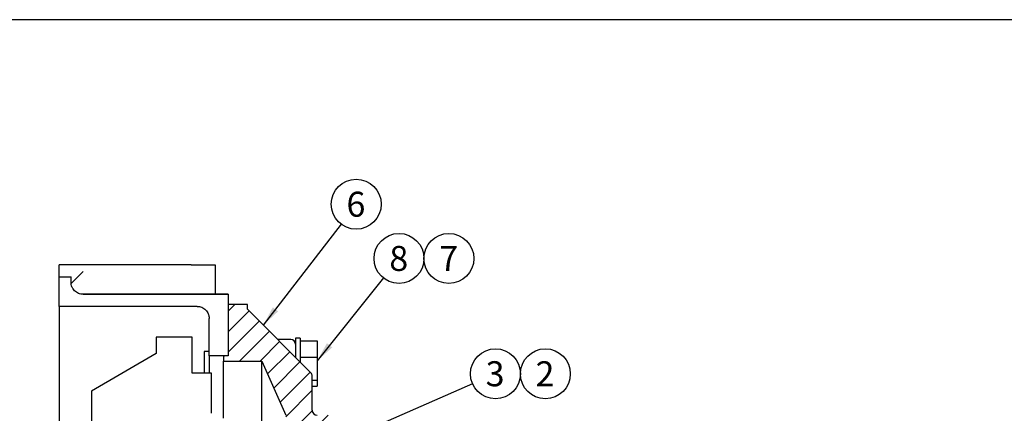
# Model space of a CAD drawing. Units: millimetres. Extents: x 0 to 410, y 0 to 287.
# Drawn here: x 205 to 307, y 246 to 287 of the extents above; entities that cross this region are included whole.
import ezdxf
from ezdxf.enums import TextEntityAlignment as Align
from ezdxf.lldxf.tags import DXFTag

# ---------------------------------------------------------------- set-up
doc = ezdxf.new("R2010")
doc.units = ezdxf.units.MM
for name, color, linetype in [('17010018.1_', 7, 'Continuous'), ('BMOTOR_M62', 7, 'Continuous'), ('Default', 7, 'Continuous'), ('DIAMETROM10_DIN6', 7, 'Continuous'), ('DIN933_M10X40X1.', 7, 'Continuous'), ('Predeterminado', 7, 'Continuous'), ('VOLANT_MINI_62', 7, 'Continuous')]:
    doc.layers.add(name, color=color, linetype=linetype)
doc.styles.add('SEACAD_Arial', font='arial.ttf')
tags = doc.linetypes.add('HIDDEN2', pattern=[4.7625, 3.175, -1.5875]).pattern_tags.tags
tags[6:7] = [DXFTag(74, 4), DXFTag(75, 0), DXFTag(340, '0'), DXFTag(46, 0.0), DXFTag(50, 0.0), DXFTag(44, 0.0), DXFTag(45, 0.0)]
tags[4:5] = [DXFTag(74, 4), DXFTag(75, 0), DXFTag(340, '0'), DXFTag(46, 0.0), DXFTag(50, 0.0), DXFTag(44, 0.0), DXFTag(45, 0.0)]

# ---------------------------------------------------------------- blocks, each defined once
blk = doc.blocks.new('SEANNOT_GROUP7')
at = {"layer": 'Predeterminado', "linetype": 'Continuous'}
blk.add_hatch(color=7, dxfattribs=at).paths.add_polyline_path([(231.21, 256.68), (230.22, 254.82), (231.76, 256.26)])
at = {"layer": 'Predeterminado', "color": 7, "linetype": 'Continuous'}
blk.add_lwpolyline([(238.32, 265.34), (230.22, 254.82)], dxfattribs=at)
blk.add_circle((239.9, 267.4), 2.6, dxfattribs=at)
at = {"layer": 'Predeterminado', "color": 7, "linetype": 'Continuous', "style": 'SEACAD_Arial'}
blk.add_text('6', height=2.6, dxfattribs=at).set_placement((238.88, 268.7), align=Align.TOP_LEFT)
blk = doc.blocks.new('SEANNOT_GROUP10')
at = {"layer": 'Predeterminado', "linetype": 'Continuous'}
blk.add_hatch(color=7, dxfattribs=at).paths.add_polyline_path([(230.84, 239.83), (229.07, 238.68), (231.12, 239.2)])
at = {"layer": 'Predeterminado', "color": 7, "linetype": 'Continuous'}
blk.add_lwpolyline([(252.01, 248.73), (229.07, 238.68)], dxfattribs=at)
blk.add_circle((254.39, 249.77), 2.6, dxfattribs=at)
at = {"layer": 'Predeterminado', "color": 7, "linetype": 'Continuous', "style": 'SEACAD_Arial'}
blk.add_text('3', height=2.6, dxfattribs=at).set_placement((253.37, 251.07), align=Align.TOP_LEFT)
blk = doc.blocks.new('SEANNOT_GROUP16')
at = {"layer": 'Predeterminado', "linetype": 'Continuous'}
blk.add_hatch(color=7, dxfattribs=at).paths.add_polyline_path([(236.85, 252.95), (235.82, 251.11), (237.4, 252.51)])
at = {"layer": 'Predeterminado', "color": 7, "linetype": 'Continuous'}
blk.add_lwpolyline([(242.73, 259.73), (235.82, 251.11)], dxfattribs=at)
blk.add_circle((244.35, 261.76), 2.6, dxfattribs=at)
at = {"layer": 'Predeterminado', "color": 7, "linetype": 'Continuous', "style": 'SEACAD_Arial'}
blk.add_text('8', height=2.6, dxfattribs=at).set_placement((243.34, 263.06), align=Align.TOP_LEFT)
blk = doc.blocks.new('SEANNOT_GROUP17')
at = {"layer": 'Predeterminado', "color": 7, "linetype": 'Continuous'}
blk.add_circle((249.55, 261.76), 2.6, dxfattribs=at)
at = {"layer": 'Predeterminado', "color": 7, "linetype": 'Continuous', "style": 'SEACAD_Arial'}
blk.add_text('7', height=2.6, dxfattribs=at).set_placement((248.54, 263.06), align=Align.TOP_LEFT)
blk = doc.blocks.new('SEANNOT_GROUP18')
at = {"layer": 'Predeterminado', "color": 7, "linetype": 'Continuous'}
blk.add_circle((259.59, 249.77), 2.6, dxfattribs=at)
at = {"layer": 'Predeterminado', "color": 7, "linetype": 'Continuous', "style": 'SEACAD_Arial'}
blk.add_text('2', height=2.6, dxfattribs=at).set_placement((258.57, 251.07), align=Align.TOP_LEFT)
blk = doc.blocks.new('SE5')
at = {"layer": '17010018.1_', "linetype": 'Continuous'}
h = blk.add_hatch(dxfattribs=at)
h.set_pattern_fill('LINE', scale=0.47244, angle=45, style=0)
edge = h.paths.add_edge_path()
edge.add_line((226.57, 256.97), (226.57, 251.63))
edge.add_line((226.57, 251.63), (226.07, 251.63))
edge.add_line((226.07, 251.63), (226.07, 251.09))
edge.add_line((226.07, 251.09), (230.07, 251.09))
edge.add_line((230.07, 251.09), (232.57, 245.47))
edge.add_line((232.57, 245.47), (232.57, 238.53))
edge.add_line((232.57, 238.53), (237.82, 238.53))
edge.add_line((237.82, 238.53), (237.82, 245.47))
edge.add_line((237.82, 245.47), (235.82, 245.47))
edge.add_arc((235.82, 245.97), 0.5, 180, 270, ccw=False)
edge.add_line((235.32, 245.97), (235.32, 249.51))
edge.add_arc((234.82, 249.51), 0.5, 0, 45)
edge.add_line((235.18, 249.86), (228.57, 256.47))
edge.add_line((228.57, 256.47), (228.57, 256.97))
edge.add_line((228.57, 256.97), (226.57, 256.97))
at = {"layer": '17010018.1_', "color": 7, "linetype": 'Continuous'}
for p, q in [((226.57, 256.97), (226.57, 251.63)), ((228.57, 256.97), (226.57, 256.97)), ((228.57, 256.47), (228.57, 256.97)), ((235.18, 249.86), (228.57, 256.47)), ((233.07, 253.34), (231.7, 253.34)), ((226.57, 251.63), (226.07, 251.63)), ((226.07, 251.63), (226.07, 251.09)), ((226.07, 245.15), (226.07, 251.09)), ((226.07, 251.09), (230.07, 251.09)), ((230.07, 239.74), (230.07, 251.09)), ((230.07, 251.09), (232.57, 245.47)), ((235.32, 245.97), (235.32, 249.51))]:
    blk.add_line(p, q, dxfattribs=at)
for centre, start, end in [((233.07, 252.84), 0, 90), ((234.82, 249.51), 0, 45), ((235.82, 245.97), 180, 270)]:
    blk.add_arc(centre, 0.5, start, end, dxfattribs=at)
at = {"layer": 'BMOTOR_M62', "color": 7, "linetype": 'HIDDEN2'}
for p, q in [((222.7, 261.09), (208.95, 261.09)), ((208.95, 260.4), (208.95, 261.09)), ((222.7, 261.09), (225.2, 261.09)), ((225.2, 261.09), (225.2, 258.03)), ((208.95, 259.84), (208.95, 260.4)), ((208.95, 259.84), (210.2, 259.84)), ((208.95, 256.78), (208.95, 259.84)), ((210.2, 259.15), (211.45, 260.4)), ((210.2, 259.28), (210.2, 259.84)), ((211.45, 258.03), (226.57, 258.03)), ((226.57, 258.03), (211.45, 258.03)), ((226.57, 258.03), (226.57, 251.63)), ((208.95, 256.78), (208.95, 167.9)), ((223.32, 256.78), (208.95, 256.78)), ((224.57, 251.63), (224.57, 255.53)), ((224.57, 251.63), (224.57, 249.84)), ((226.57, 251.63), (224.57, 251.63))]:
    blk.add_line(p, q, dxfattribs=at)
for points, knots in [([(211.45, 258.03), (211.41, 258.03), (211.37, 258.03), (211.29, 258.04), (211.25, 258.05), (211.13, 258.07), (211.05, 258.09), (210.9, 258.16), (210.82, 258.2), (210.69, 258.29), (210.62, 258.34), (210.51, 258.46), (210.46, 258.52), (210.39, 258.62), (210.37, 258.66), (210.33, 258.73), (210.31, 258.76), (210.26, 258.88), (210.24, 258.96), (210.21, 259.12), (210.2, 259.2), (210.2, 259.28)], [0, 0, 0, 0, 0.0625, 0.0625, 0.125, 0.125, 0.25, 0.25, 0.375, 0.375, 0.5, 0.5, 0.625, 0.625, 0.6875, 0.6875, 0.75, 0.75, 0.875, 0.875, 1, 1, 1, 1]), ([(223.32, 256.78), (223.41, 256.78), (223.49, 256.77), (223.65, 256.74), (223.73, 256.72), (223.88, 256.65), (223.95, 256.62), (224.09, 256.52), (224.15, 256.47), (224.27, 256.36), (224.32, 256.29), (224.41, 256.16), (224.45, 256.08), (224.5, 255.97), (224.51, 255.93), (224.53, 255.85), (224.54, 255.81), (224.57, 255.69), (224.57, 255.61), (224.57, 255.53)], [0, 0, 0, 0, 0.125, 0.125, 0.25, 0.25, 0.375, 0.375, 0.5, 0.5, 0.625, 0.625, 0.75, 0.75, 0.8125, 0.8125, 0.875, 0.875, 1, 1, 1, 1])]:
    blk.add_open_spline(points, degree=3, knots=knots, dxfattribs=at)
at = {"layer": 'DIAMETROM10_DIN6', "color": 7, "linetype": 'Continuous'}
for p, q in [((233.57, 253.47), (233.57, 251.47)), ((234.07, 253.47), (233.57, 253.47)), ((234.07, 253.47), (234.07, 250.97))]:
    blk.add_line(p, q, dxfattribs=at)
at = {"layer": 'DIN933_M10X40X1.', "color": 7, "linetype": 'Continuous'}
for p, q in [((234.07, 253.21), (235.82, 253.21)), ((235.82, 253.21), (235.82, 251.48)), ((224.07, 252.09), (224.07, 249.84)), ((224.57, 252.09), (224.07, 252.09)), ((234.07, 251.48), (235.82, 251.48)), ((235.82, 251.48), (235.82, 249.11)), ((235.32, 249.11), (235.82, 249.11)), ((235.32, 248.47), (235.82, 248.47)), ((235.82, 249.11), (235.82, 248.47))]:
    blk.add_line(p, q, dxfattribs=at)
at = {"layer": 'VOLANT_MINI_62', "color": 7, "linetype": 'HIDDEN2'}
for p, q in [((222.82, 253.59), (219.07, 253.59)), ((219.07, 253.59), (219.07, 251.87)), ((222.82, 249.84), (222.82, 253.59)), ((219.07, 251.87), (212.32, 247.97)), ((224.82, 249.84), (222.82, 249.84)), ((224.82, 245.66), (224.82, 249.84)), ((212.32, 247.97), (212.32, 216.97))]:
    blk.add_line(p, q, dxfattribs=at)
blk = doc.blocks.new('SE7')
at = {"layer": 'Default', "color": 7, "linetype": 'Continuous'}
blk.add_line((409.92, 286.58), (9.92, 286.58), dxfattribs=at)

msp = doc.modelspace()

# ---------------------------------------------------------------- block references
at = {"layer": 'Default'}
msp.add_blockref('SE7', (0, 0), dxfattribs=at)
at = {"layer": 'Predeterminado'}
for name in ['SEANNOT_GROUP7', 'SEANNOT_GROUP16', 'SEANNOT_GROUP17', 'SE5', 'SEANNOT_GROUP10', 'SEANNOT_GROUP18']:
    msp.add_blockref(name, (0, 0), dxfattribs=at)

doc.saveas('drawing.dxf')
